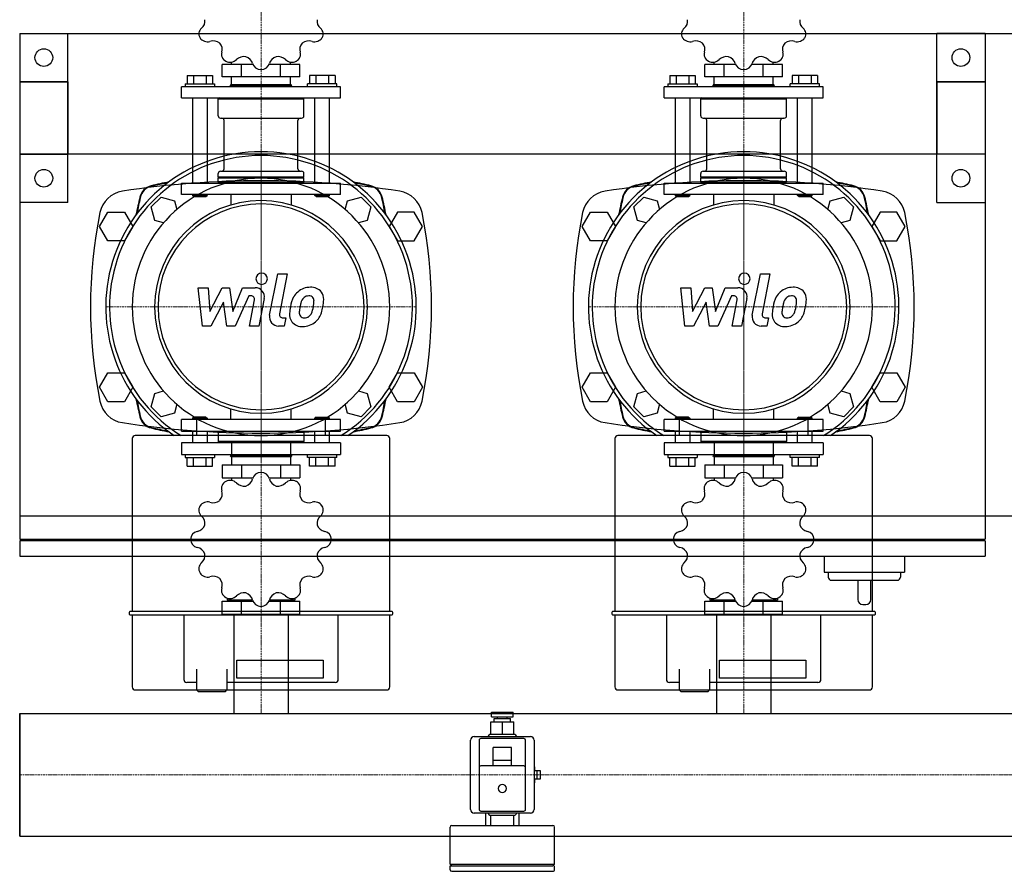
# Model space of a CAD drawing. Extents: x 0 to 1200, y -371 to 431.
# Drawn here: x 0 to 612, y -371 to 159 of the extents above; entities that cross this region are included whole.
import ezdxf

# ---------------------------------------------------------------- set-up
doc = ezdxf.new("R2010")
doc.units = 0
doc.linetypes.add('DASHDOT', pattern=[1, 0.5, -0.25, 0, -0.25])
doc.layers.get('0').update_dxf_attribs({"color": 124})
doc.layers.add('CP_AXIS', color=143, linetype='DASHDOT', lineweight=18)
doc.layers.add('CP_DETAL', color=33, linetype='Continuous')

msp = doc.modelspace()

# ---------------------------------------------------------------- linework, layer by layer
for p, q in [((0, 150), (1200, 150)), ((0, 150), (0, -150)), ((0, 150), (30, 150)), ((0, 150), (0, 45)), ((30, 45), (30, 150)), ((570, 45), (570, 150)), ((600, 150), (570, 150)), ((600, 150), (600, 45)), ((125.82, 123.12), (125.82, 130.67)), ((145, 130.67), (125.82, 130.67)), ((131.61, 130.67), (131.61, 132.27)), ((137.91, 123.12), (137.91, 130.67)), ((174.18, 130.67), (155, 130.67)), ((162.09, 123.12), (162.09, 130.67)), ((168.39, 130.67), (168.39, 132.27)), ((174.18, 123.12), (174.18, 130.67)), ((425.82, 123.12), (425.82, 130.67)), ((445, 130.67), (425.82, 130.67)), ((431.61, 130.67), (431.61, 132.27)), ((437.91, 123.12), (437.91, 130.67)), ((474.18, 130.67), (455, 130.67)), ((462.09, 123.12), (462.09, 130.67)), ((468.39, 130.67), (468.39, 132.27)), ((474.18, 123.12), (474.18, 130.67)), ((104.01, 123.81), (119.84, 123.81)), ((104.01, 123.81), (104.01, 118.66)), ((107.97, 123.81), (107.97, 118.66)), ((115.88, 123.81), (115.88, 118.66)), ((119.84, 123.81), (119.84, 118.66)), ((174.18, 123.12), (125.82, 123.12)), ((131.61, 118.31), (131.61, 123.12)), ((168.39, 118.31), (168.39, 123.12)), ((180.16, 123.81), (180.16, 118.66)), ((195.99, 123.81), (180.16, 123.81)), ((184.12, 123.81), (184.12, 118.66)), ((192.03, 123.81), (192.03, 118.66)), ((195.99, 123.81), (195.99, 118.66)), ((404.01, 123.81), (419.84, 123.81)), ((404.01, 123.81), (404.01, 118.66)), ((407.97, 123.81), (407.97, 118.66)), ((415.88, 123.81), (415.88, 118.66)), ((419.84, 123.81), (419.84, 118.66)), ((474.18, 123.12), (425.82, 123.12)), ((431.61, 118.31), (431.61, 123.12)), ((468.39, 118.31), (468.39, 123.12)), ((480.16, 123.81), (480.16, 118.66)), ((495.99, 123.81), (480.16, 123.81)), ((484.12, 123.81), (484.12, 118.66)), ((492.03, 123.81), (492.03, 118.66)), ((495.99, 123.81), (495.99, 118.66)), ((0, 120), (0, -164.5)), ((30, 120), (0, 120)), ((0, 120), (30, 120)), ((30, 120), (30, 75)), ((199.5, 116.94), (100.5, 116.94)), ((100.5, 110.07), (100.5, 116.94)), ((102.78, 118.66), (102.78, 116.94)), ((102.78, 118.66), (121.06, 118.66)), ((121.06, 118.66), (121.06, 116.94)), ((131.34, 118.31), (130.96, 117.97)), ((130.96, 117.97), (169.04, 117.97)), ((130.96, 116.94), (130.96, 117.97)), ((131.34, 118.31), (168.66, 118.31)), ((168.66, 118.31), (169.04, 117.97)), ((169.04, 116.94), (169.04, 117.97)), ((178.94, 116.94), (178.94, 118.66)), ((197.22, 118.66), (178.94, 118.66)), ((197.22, 116.94), (197.22, 118.66)), ((199.5, 110.07), (199.5, 116.94)), ((499.5, 116.94), (400.5, 116.94)), ((400.5, 110.07), (400.5, 116.94)), ((402.78, 118.66), (402.78, 116.94)), ((402.78, 118.66), (421.06, 118.66)), ((421.06, 118.66), (421.06, 116.94)), ((431.34, 118.31), (430.96, 117.97)), ((430.96, 117.97), (469.04, 117.97)), ((430.96, 116.94), (430.96, 117.97)), ((431.34, 118.31), (468.66, 118.31)), ((468.66, 118.31), (469.04, 117.97)), ((469.04, 116.94), (469.04, 117.97)), ((478.94, 116.94), (478.94, 118.66)), ((497.22, 118.66), (478.94, 118.66)), ((497.22, 116.94), (497.22, 118.66)), ((499.5, 110.07), (499.5, 116.94)), ((570, 120), (600, 120)), ((570, 120), (570, 75)), ((600, 120), (570, 120)), ((600, 120), (600, -164.5)), ((100.5, 110.07), (199.5, 110.07)), ((107.35, 110.07), (107.35, 56.87)), ((116.49, 110.07), (116.49, 56.87)), ((124.11, 110.07), (123.35, 109.39)), ((123.35, 109.39), (176.65, 109.39)), ((123.35, 98.75), (123.35, 109.39)), ((175.89, 110.07), (176.65, 109.39)), ((176.65, 98.75), (176.65, 109.39)), ((183.51, 56.87), (183.51, 110.07)), ((192.65, 56.87), (192.65, 110.07)), ((400.5, 110.07), (499.5, 110.07)), ((407.35, 110.07), (407.35, 56.87)), ((416.49, 110.07), (416.49, 56.87)), ((424.11, 110.07), (423.35, 109.39)), ((423.35, 109.39), (476.65, 109.39)), ((423.35, 98.75), (423.35, 109.39)), ((475.89, 110.07), (476.65, 109.39)), ((476.65, 98.75), (476.65, 109.39)), ((483.51, 56.87), (483.51, 110.07)), ((492.65, 56.87), (492.65, 110.07)), ((124.87, 97.37), (175.13, 97.37)), ((127.04, 65.79), (127.04, 96)), ((172.96, 65.79), (172.96, 96)), ((424.87, 97.37), (475.13, 97.37)), ((427.04, 65.79), (427.04, 96)), ((472.96, 65.79), (472.96, 96)), ((600, 75), (0, 75)), ((0, 75), (30, 75)), ((600, 75), (570, 75)), ((123.35, 60.99), (123.35, 63.04)), ((124.87, 64.42), (175.13, 64.42)), ((176.65, 60.99), (176.65, 63.04)), ((423.35, 60.99), (423.35, 63.04)), ((424.87, 64.42), (475.13, 64.42)), ((476.65, 60.99), (476.65, 63.04)), ((100.5, 56.87), (199.5, 56.87)), ((100.5, 50), (100.5, 56.87)), ((123.35, 60.99), (176.65, 60.99)), ((123.73, 60.64), (123.35, 60.99)), ((123.73, 60.64), (123.35, 60.3)), ((123.35, 60.3), (176.65, 60.3)), ((123.35, 57.55), (123.35, 60.3)), ((123.35, 57.55), (176.65, 57.55)), ((124.11, 56.87), (123.35, 57.55)), ((123.73, 60.64), (176.27, 60.64)), ((175.89, 56.87), (176.65, 57.55)), ((176.27, 60.64), (176.65, 60.99)), ((176.27, 60.64), (176.65, 60.3)), ((176.65, 57.55), (176.65, 60.3)), ((199.5, 50), (199.5, 56.87)), ((400.5, 56.87), (499.5, 56.87)), ((400.5, 50), (400.5, 56.87)), ((423.35, 60.99), (476.65, 60.99)), ((423.73, 60.64), (423.35, 60.99)), ((423.73, 60.64), (423.35, 60.3)), ((423.35, 60.3), (476.65, 60.3)), ((423.35, 57.55), (423.35, 60.3)), ((423.35, 57.55), (476.65, 57.55)), ((424.11, 56.87), (423.35, 57.55)), ((423.73, 60.64), (476.27, 60.64)), ((475.89, 56.87), (476.65, 57.55)), ((476.27, 60.64), (476.65, 60.99)), ((476.27, 60.64), (476.65, 60.3)), ((476.65, 57.55), (476.65, 60.3)), ((499.5, 50), (499.5, 56.87)), ((199.5, 50), (100.5, 50)), ((107.35, 50), (107.35, 49.31)), ((116.49, 49.31), (107.35, 49.31)), ((108.12, 48.63), (107.35, 49.31)), ((115.73, 48.63), (116.49, 49.31)), ((116.49, 50), (116.49, 49.31)), ((131.22, 50), (131.22, 43.39)), ((168.78, 50), (168.78, 43.39)), ((183.51, 49.31), (183.51, 50)), ((192.65, 49.31), (183.51, 49.31)), ((184.27, 48.63), (183.51, 49.31)), ((191.88, 48.63), (192.65, 49.31)), ((192.65, 49.31), (192.65, 50)), ((499.5, 50), (400.5, 50)), ((407.35, 50), (407.35, 49.31)), ((416.49, 49.31), (407.35, 49.31)), ((408.12, 48.63), (407.35, 49.31)), ((415.73, 48.63), (416.49, 49.31)), ((416.49, 50), (416.49, 49.31)), ((431.22, 50), (431.22, 43.39)), ((468.78, 50), (468.78, 43.39)), ((483.51, 49.31), (483.51, 50)), ((492.65, 49.31), (483.51, 49.31)), ((484.27, 48.63), (483.51, 49.31)), ((491.88, 48.63), (492.65, 49.31)), ((492.65, 49.31), (492.65, 50)), ((30, 45), (0, 45)), ((81.69, 42.16), (87.84, 48.31)), ((87.84, 48.31), (96.24, 46.06)), ((96.24, 46.06), (97.71, 40.58)), ((108.12, 48.63), (115.73, 48.63)), ((184.27, 48.63), (191.88, 48.63)), ((202.29, 40.58), (203.76, 46.06)), ((203.76, 46.06), (212.16, 48.31)), ((212.16, 48.31), (218.31, 42.16)), ((381.69, 42.16), (387.84, 48.31)), ((387.84, 48.31), (396.24, 46.06)), ((396.24, 46.06), (397.71, 40.58)), ((408.12, 48.63), (415.73, 48.63)), ((484.27, 48.63), (491.88, 48.63)), ((502.29, 40.58), (503.76, 46.06)), ((503.76, 46.06), (512.16, 48.31)), ((512.16, 48.31), (518.31, 42.16)), ((570, 45), (600, 45)), ((49.61, 30), (54.8, 39)), ((54.8, 39), (65.2, 39)), ((65.2, 39), (70.39, 30)), ((83.94, 33.76), (81.69, 42.16)), ((218.31, 42.16), (216.06, 33.76)), ((234.8, 39), (229.61, 30)), ((245.2, 39), (234.8, 39)), ((250.39, 30), (245.2, 39)), ((349.61, 30), (354.8, 39)), ((354.8, 39), (365.2, 39)), ((365.2, 39), (370.39, 30)), ((383.94, 33.76), (381.69, 42.16)), ((518.31, 42.16), (516.06, 33.76)), ((534.8, 39), (529.61, 30)), ((545.2, 39), (534.8, 39)), ((550.39, 30), (545.2, 39)), ((89.42, 32.29), (83.94, 33.76)), ((216.06, 33.76), (210.58, 32.29)), ((389.42, 32.29), (383.94, 33.76)), ((516.06, 33.76), (510.58, 32.29)), ((54.8, 21), (49.61, 30)), ((70.39, 30), (65.2, 21)), ((229.61, 30), (234.8, 21)), ((245.2, 21), (250.39, 30)), ((354.8, 21), (349.61, 30)), ((370.39, 30), (365.2, 21)), ((529.61, 30), (534.8, 21)), ((545.2, 21), (550.39, 30)), ((65.2, 21), (54.8, 21)), ((234.8, 21), (245.2, 21)), ((365.2, 21), (354.8, 21)), ((534.8, 21), (545.2, 21)), ((0, 0), (0, 0)), ((0, 0), (0, 0)), ((49.61, -70), (54.8, -61)), ((54.8, -61), (65.2, -61)), ((65.2, -61), (70.39, -70)), ((229.61, -70), (234.8, -61)), ((234.8, -61), (245.2, -61)), ((245.2, -61), (250.39, -70)), ((349.61, -70), (354.8, -61)), ((354.8, -61), (365.2, -61)), ((365.2, -61), (370.39, -70)), ((529.61, -70), (534.8, -61)), ((534.8, -61), (545.2, -61)), ((545.2, -61), (550.39, -70)), ((54.8, -79), (49.61, -70)), ((70.39, -70), (65.2, -79)), ((83.94, -73.76), (89.42, -72.29)), ((210.58, -72.29), (216.06, -73.76)), ((234.8, -79), (229.61, -70)), ((250.39, -70), (245.2, -79)), ((354.8, -79), (349.61, -70)), ((370.39, -70), (365.2, -79)), ((383.94, -73.76), (389.42, -72.29)), ((510.58, -72.29), (516.06, -73.76)), ((534.8, -79), (529.61, -70)), ((550.39, -70), (545.2, -79)), ((65.2, -79), (54.8, -79)), ((81.69, -82.16), (83.94, -73.76)), ((216.06, -73.76), (218.31, -82.16)), ((245.2, -79), (234.8, -79)), ((365.2, -79), (354.8, -79)), ((381.69, -82.16), (383.94, -73.76)), ((516.06, -73.76), (518.31, -82.16)), ((545.2, -79), (534.8, -79)), ((87.84, -88.31), (81.69, -82.16)), ((97.71, -80.58), (96.24, -86.06)), ((131.22, -90), (131.22, -83.39)), ((168.78, -90), (168.78, -83.39)), ((203.76, -86.06), (202.29, -80.58)), ((218.31, -82.16), (212.16, -88.31)), ((387.84, -88.31), (381.69, -82.16)), ((397.71, -80.58), (396.24, -86.06)), ((431.22, -90), (431.22, -83.39)), ((468.78, -90), (468.78, -83.39)), ((503.76, -86.06), (502.29, -80.58)), ((518.31, -82.16), (512.16, -88.31)), ((96.24, -86.06), (87.84, -88.31)), ((199.5, -90), (100.5, -90)), ((100.5, -97.25), (100.5, -90)), ((108.12, -88.55), (107.35, -89.28)), ((107.35, -89.28), (116.49, -89.28)), ((107.35, -89.28), (107.35, -90)), ((115.73, -88.55), (108.12, -88.55)), ((109.89, -89.25), (109.89, -100.02)), ((115.73, -88.55), (116.49, -89.28)), ((116.49, -89.28), (116.49, -90)), ((184.27, -88.55), (183.51, -89.28)), ((192.65, -89.28), (183.51, -89.28)), ((183.51, -90), (183.51, -89.28)), ((184.27, -88.55), (191.88, -88.55)), ((190.11, -100.02), (190.11, -89.25)), ((191.88, -88.55), (192.65, -89.28)), ((192.65, -90), (192.65, -89.28)), ((199.5, -97.25), (199.5, -90)), ((212.16, -88.31), (203.76, -86.06)), ((396.24, -86.06), (387.84, -88.31)), ((499.5, -90), (400.5, -90)), ((400.5, -97.25), (400.5, -90)), ((408.12, -88.55), (407.35, -89.28)), ((407.35, -89.28), (416.49, -89.28)), ((407.35, -89.28), (407.35, -90)), ((415.73, -88.55), (408.12, -88.55)), ((409.89, -89.25), (409.89, -100.02)), ((415.73, -88.55), (416.49, -89.28)), ((416.49, -89.28), (416.49, -90)), ((484.27, -88.55), (483.51, -89.28)), ((492.65, -89.28), (483.51, -89.28)), ((483.51, -90), (483.51, -89.28)), ((484.27, -88.55), (491.88, -88.55)), ((490.11, -100.02), (490.11, -89.25)), ((491.88, -88.55), (492.65, -89.28)), ((492.65, -90), (492.65, -89.28)), ((499.5, -97.25), (499.5, -90)), ((512.16, -88.31), (503.76, -86.06)), ((100.5, -97.25), (199.5, -97.25)), ((107.35, -97.25), (107.35, -104.49)), ((116.49, -97.25), (116.49, -104.49)), ((123.35, -97.25), (123.35, -103.77)), ((176.65, -97.25), (176.65, -103.77)), ((183.51, -104.49), (183.51, -97.25)), ((192.65, -104.49), (192.65, -97.25)), ((400.5, -97.25), (499.5, -97.25)), ((407.35, -97.25), (407.35, -104.49)), ((416.49, -97.25), (416.49, -104.49)), ((423.35, -97.25), (423.35, -103.77)), ((476.65, -97.25), (476.65, -103.77)), ((483.51, -104.49), (483.51, -97.25)), ((492.65, -104.49), (492.65, -97.25)), ((69.98, -101.91), (69.98, -209.52)), ((228.14, -100.02), (71.86, -100.02)), ((176.65, -103.77), (123.35, -103.77)), ((124.11, -104.49), (123.35, -103.77)), ((175.89, -104.49), (176.65, -103.77)), ((230.02, -209.52), (230.02, -101.91)), ((369.98, -101.91), (369.98, -209.52)), ((528.14, -100.02), (371.86, -100.02)), ((476.65, -103.77), (423.35, -103.77)), ((424.11, -104.49), (423.35, -103.77)), ((475.89, -104.49), (476.65, -103.77)), ((530.02, -209.52), (530.02, -101.91)), ((199.5, -104.49), (100.5, -104.49)), ((100.5, -104.49), (100.5, -111.74)), ((131.61, -104.49), (131.61, -111.74)), ((168.39, -104.49), (168.39, -111.74)), ((199.5, -104.49), (199.5, -111.74)), ((499.5, -104.49), (400.5, -104.49)), ((400.5, -104.49), (400.5, -111.74)), ((431.61, -104.49), (431.61, -111.74)), ((468.39, -104.49), (468.39, -111.74)), ((499.5, -104.49), (499.5, -111.74)), ((100.5, -111.74), (199.5, -111.74)), ((102.78, -111.74), (102.78, -113.55)), ((102.78, -113.55), (121.06, -113.55)), ((104.01, -118.98), (104.01, -113.55)), ((107.97, -118.98), (107.97, -113.55)), ((115.88, -118.98), (115.88, -113.55)), ((119.84, -118.98), (119.84, -113.55)), ((121.06, -111.74), (121.06, -113.55)), ((130.96, -111.74), (130.96, -112.82)), ((169.04, -112.82), (130.96, -112.82)), ((131.34, -113.19), (130.96, -112.82)), ((168.66, -113.19), (131.34, -113.19)), ((131.61, -113.19), (131.61, -118.26)), ((168.39, -113.19), (168.39, -118.26)), ((168.66, -113.19), (169.04, -112.82)), ((169.04, -111.74), (169.04, -112.82)), ((178.94, -113.55), (178.94, -111.74)), ((197.22, -113.55), (178.94, -113.55)), ((180.16, -118.98), (180.16, -113.55)), ((184.12, -118.98), (184.12, -113.55)), ((192.03, -118.98), (192.03, -113.55)), ((195.99, -118.98), (195.99, -113.55)), ((197.22, -113.55), (197.22, -111.74)), ((400.5, -111.74), (499.5, -111.74)), ((402.78, -111.74), (402.78, -113.55)), ((402.78, -113.55), (421.06, -113.55)), ((404.01, -118.98), (404.01, -113.55)), ((407.97, -118.98), (407.97, -113.55)), ((415.88, -118.98), (415.88, -113.55)), ((419.84, -118.98), (419.84, -113.55)), ((421.06, -111.74), (421.06, -113.55)), ((430.96, -111.74), (430.96, -112.82)), ((469.04, -112.82), (430.96, -112.82)), ((431.34, -113.19), (430.96, -112.82)), ((468.66, -113.19), (431.34, -113.19)), ((431.61, -113.19), (431.61, -118.26)), ((468.39, -113.19), (468.39, -118.26)), ((468.66, -113.19), (469.04, -112.82)), ((469.04, -111.74), (469.04, -112.82)), ((478.94, -113.55), (478.94, -111.74)), ((497.22, -113.55), (478.94, -113.55)), ((480.16, -118.98), (480.16, -113.55)), ((484.12, -118.98), (484.12, -113.55)), ((492.03, -118.98), (492.03, -113.55)), ((495.99, -118.98), (495.99, -113.55)), ((497.22, -113.55), (497.22, -111.74)), ((104.01, -118.98), (119.84, -118.98)), ((125.82, -118.26), (125.82, -126.23)), ((125.82, -118.26), (174.18, -118.26)), ((137.91, -118.26), (137.91, -126.23)), ((162.09, -118.26), (162.09, -126.23)), ((174.18, -118.26), (174.18, -126.23)), ((195.99, -118.98), (180.16, -118.98)), ((404.01, -118.98), (419.84, -118.98)), ((425.82, -118.26), (425.82, -126.23)), ((425.82, -118.26), (474.18, -118.26)), ((437.91, -118.26), (437.91, -126.23)), ((462.09, -118.26), (462.09, -126.23)), ((474.18, -118.26), (474.18, -126.23)), ((495.99, -118.98), (480.16, -118.98)), ((125.82, -126.23), (145, -126.23)), ((131.61, -126.23), (131.61, -127.92)), ((155, -126.23), (174.18, -126.23)), ((168.39, -126.23), (168.39, -127.92)), ((425.82, -126.23), (445, -126.23)), ((431.61, -126.23), (431.61, -127.92)), ((455, -126.23), (474.18, -126.23)), ((468.39, -126.23), (468.39, -127.92)), ((0, -150), (1200, -150)), ((0, -164.5), (600, -164.5)), ((1, -164.5), (1, -165.5)), ((599, -165.5), (599, -164.5)), ((600, -165.5), (0, -165.5)), ((0, -165.5), (0, -175)), ((600, -165.5), (600, -175)), ((0, -175), (600, -175)), ((500, -175), (500, -185)), ((550, -175), (550, -185)), ((500, -185), (550, -185)), ((502.5, -185), (502.5, -188)), ((547.5, -185), (547.5, -188)), ((504.5, -190), (545.5, -190)), ((521, -190), (521, -202)), ((529, -202), (529, -190)), ((129.06, -201.12), (129.06, -202.31)), ((170.94, -201.12), (170.94, -202.31)), ((429.06, -201.12), (429.06, -202.31)), ((470.94, -201.12), (470.94, -202.31)), ((125.82, -211), (125.82, -203.03)), ((125.82, -203.03), (145, -203.03)), ((144.77, -202.31), (129.06, -202.31)), ((131.61, -202.31), (131.61, -203.03)), ((137.91, -211), (137.91, -203.03)), ((155, -203.03), (174.18, -203.03)), ((170.94, -202.31), (155.23, -202.31)), ((162.09, -211), (162.09, -203.03)), ((168.39, -202.31), (168.39, -203.03)), ((174.18, -211), (174.18, -203.03)), ((425.82, -211), (425.82, -203.03)), ((425.82, -203.03), (445, -203.03)), ((444.77, -202.31), (429.06, -202.31)), ((431.61, -202.31), (431.61, -203.03)), ((437.91, -211), (437.91, -203.03)), ((455, -203.03), (474.18, -203.03)), ((470.94, -202.31), (455.23, -202.31)), ((462.09, -211), (462.09, -203.03)), ((468.39, -202.31), (468.39, -203.03)), ((474.18, -211), (474.18, -203.03)), ((524, -205), (526, -205)), ((68.09, -209.99), (68.09, -210.93)), ((231.44, -209.52), (68.56, -209.52)), ((68.56, -211.4), (231.44, -211.4)), ((69.98, -211.4), (69.98, -256.31)), ((101.99, -211.4), (101.99, -251.64)), ((125.82, -211), (174.18, -211)), ((133.15, -211), (133.15, -272.95)), ((166.85, -211), (166.85, -272.95)), ((198.01, -251.64), (198.01, -211.4)), ((230.02, -256.31), (230.02, -211.4)), ((231.91, -210.93), (231.91, -209.99)), ((368.09, -209.99), (368.09, -210.93)), ((531.44, -209.52), (368.56, -209.52)), ((368.56, -211.4), (531.44, -211.4)), ((369.98, -211.4), (369.98, -256.31)), ((401.99, -211.4), (401.99, -251.64)), ((425.82, -211), (474.18, -211)), ((433.15, -211), (433.15, -272.95)), ((466.85, -211), (466.85, -272.95)), ((498.01, -251.64), (498.01, -211.4)), ((530.02, -256.31), (530.02, -211.4)), ((531.91, -210.93), (531.91, -209.99)), ((134.94, -239.73), (188.6, -239.73)), ((134.94, -250.93), (134.94, -239.73)), ((188.6, -239.73), (188.6, -250.93)), ((434.94, -239.73), (488.6, -239.73)), ((434.94, -250.93), (434.94, -239.73)), ((488.6, -239.73), (488.6, -250.93)), ((109.99, -245.33), (109.99, -258.19)), ((128.82, -245.33), (128.82, -258.19)), ((409.99, -245.33), (409.99, -258.19)), ((428.82, -245.33), (428.82, -258.19)), ((109.99, -253.53), (103.87, -253.53)), ((196.13, -253.53), (128.82, -253.53)), ((188.6, -250.93), (134.94, -250.93)), ((409.99, -253.53), (403.87, -253.53)), ((496.13, -253.53), (428.82, -253.53)), ((488.6, -250.93), (434.94, -250.93)), ((71.86, -258.19), (228.14, -258.19)), ((110.93, -259.13), (109.99, -258.19)), ((110.93, -259.13), (119.4, -259.13)), ((119.4, -259.13), (127.88, -259.13)), ((127.88, -259.13), (128.82, -258.19)), ((371.86, -258.19), (528.14, -258.19)), ((410.93, -259.13), (409.99, -258.19)), ((410.93, -259.13), (419.4, -259.13)), ((419.4, -259.13), (427.88, -259.13)), ((427.88, -259.13), (428.82, -258.19)), ((0, -272.95), (1200, -272.95)), ((0, -272.95), (0, -349.05)), ((0, -272.95), (0, -272.95)), ((0, -272.95), (0, -349.05)), ((0, -349.05), (0, -272.95)), ((293.3, -272), (306.7, -272)), ((293.3, -275), (293.3, -272)), ((293.3, -275), (306.7, -275)), ((296.91, -276), (296.91, -275)), ((303.09, -276), (303.09, -275)), ((306.7, -275), (306.7, -272)), ((292.79, -278), (307.21, -278)), ((292.79, -286), (292.79, -278)), ((294.85, -276), (305.15, -276)), ((294.85, -278), (294.85, -276)), ((300, -286), (300, -278)), ((305.15, -278), (305.15, -276)), ((307.21, -286), (307.21, -278)), ((282.49, -287.25), (317.51, -287.25)), ((291.24, -287.25), (291.24, -287)), ((307.73, -286), (292.27, -286)), ((308.76, -287.25), (308.76, -287)), ((280.17, -332.5), (280.17, -289.5)), ((285.58, -289.5), (285.58, -332.5)), ((313.39, -288.5), (286.61, -288.5)), ((314.42, -332.5), (314.42, -289.5)), ((319.83, -289.5), (319.83, -332.5)), ((294.33, -305.5), (294.33, -294)), ((305.67, -294), (294.33, -294)), ((305.67, -305.5), (305.67, -294)), ((313.39, -305.5), (286.61, -305.5)), ((305.67, -302), (294.33, -302)), ((319.83, -306), (320.09, -306)), ((320.09, -308.5), (320.09, -306)), ((323.69, -308.5), (319.83, -308.5)), ((321.63, -313.5), (321.63, -308.5)), ((323.69, -313.5), (323.69, -308.5)), ((319.83, -313.5), (323.69, -313.5)), ((319.83, -316), (320.09, -316)), ((320.09, -316), (320.09, -313.5)), ((317.51, -334.75), (282.49, -334.75)), ((286.61, -333.5), (313.39, -333.5)), ((289.7, -342.5), (289.7, -334.75)), ((291.24, -334.75), (291.24, -335)), ((292.27, -336), (307.73, -336)), ((292.79, -342.5), (292.79, -336)), ((307.21, -342.5), (307.21, -336)), ((308.76, -334.75), (308.76, -335)), ((310.3, -334.75), (310.3, -342.5)), ((268.58, -342.5), (331.42, -342.5)), ((267.55, -366.5), (267.55, -343.5)), ((332.45, -366.5), (332.45, -343.5)), ((0, -349.05), (1200, -349.05)), ((0, -349.05), (0, -349.05)), ((267.55, -366.5), (332.45, -366.5)), ((268.58, -367.5), (267.55, -366.5)), ((331.42, -367.5), (332.45, -366.5)), ((267.55, -367.5), (331.42, -367.5)), ((267.55, -370), (267.55, -367.5)), ((268.58, -371), (331.42, -371)), ((332.45, -370), (332.45, -367.5))]:
    msp.add_line(p, q)
for centre in [(15, 135), (585, 135), (15, 60), (585, 60)]:
    msp.add_circle(centre, 5.5)
for centre, radius, start, end in [((504.5, -188), 2, 180, 270), ((545.5, -188), 2, 270, 0), ((524, -202), 3, 180, 270), ((526, -202), 3, 270, 0)]:
    msp.add_arc(centre, radius, start, end)
for centre, major_axis, ratio, start_param, end_param in [((116.67, 149.74), (-5.32, 0), 0.901553, -0.825394, 0.515763), ((108.64, 157.58), (6.52, 0), 0.901553, -0.825775, 0.176921), ((191.37, 157.59), (6.53, 0), 0.901553, 2.965729, 3.96631), ((183.33, 149.74), (5.32, 0), 0.901553, -0.515991, 0.825622), ((416.67, 149.74), (-5.32, 0), 0.901553, -0.825394, 0.515763), ((408.64, 157.58), (-6.52, 0), 0.901553, 2.315818, 3.318514), ((491.37, 157.59), (-6.53, 0), 0.901553, -0.175864, 0.824717), ((483.33, 149.74), (5.32, 0), 0.901553, -0.515991, 0.825622), ((150, 167.06), (43.79, 0), 0.901553, 3.663586, 3.666797), ((116.7, 149.7), (5.32, 0), 0.901553, 3.672799, 5.014412), ((183.3, 149.7), (-5.32, 0), 0.901553, 1.269002, 2.610158), ((450, 167.06), (-43.79, 0), 0.901553, 0.521993, 0.525205), ((416.7, 149.7), (5.32, 0), 0.901553, 3.672799, 5.014412), ((483.3, 149.7), (-5.32, 0), 0.901553, 1.269002, 2.610158), ((120.22, 139.49), (-6.53, 0), 0.901553, 4.012927, 5.013508), ((119.44, 140.21), (6.52, 0), 0.901553, -0.302176, 0.70052), ((180.57, 140.21), (6.53, 0), 0.901553, 2.44213, 3.442711), ((179.78, 139.51), (6.52, 0), 0.901553, 1.26862, 2.271316), ((420.22, 139.49), (-6.53, 0), 0.901553, 4.012927, 5.013508), ((419.44, 140.21), (-6.52, 0), 0.901553, 2.839416, 3.842113), ((480.57, 140.21), (-6.53, 0), 0.901553, -0.699462, 0.301119), ((479.78, 139.51), (-6.52, 0), 0.901553, 4.410213, 5.412909), ((130.74, 137.04), (-5.32, 0), 0.901553, -0.301795, 1.039362), ((139.5, 129.76), (-6.53, 0), 0.901553, 4.536525, 5.537106), ((138.42, 130.03), (-6.52, 0), 0.901553, 3.363015, 4.365711), ((161.59, 130.02), (6.53, 0), 0.901553, 1.918532, 2.919112), ((160.51, 129.78), (-6.52, 0), 0.901553, 3.886614, 4.88931), ((169.26, 137.04), (5.32, 0), 0.901553, -1.03959, 0.302023), ((430.74, 137.04), (-5.32, 0), 0.901553, -0.301795, 1.039362), ((439.5, 129.76), (-6.53, 0), 0.901553, 4.536525, 5.537106), ((438.42, 130.03), (-6.52, 0), 0.901553, 3.363015, 4.365711), ((461.59, 130.02), (-6.53, 0), 0.901553, -1.223061, -0.22248), ((460.51, 129.78), (-6.52, 0), 0.901553, 3.886614, 4.88931), ((469.26, 137.04), (5.32, 0), 0.901553, -1.03959, 0.302023), ((150, 167.06), (-43.79, 0), 0.901553, 1.045592, 1.048803), ((130.79, 137.01), (5.32, 0), 0.901553, 4.196398, 5.538011), ((149.97, 132.38), (-5.32, 0), 0.901553, 0.221804, 1.562961), ((150.03, 132.38), (5.32, 0), 0.901553, -1.563189, -0.221576), ((169.21, 137.01), (5.32, 0), 0.901553, 3.886995, 5.228152), ((150, 167.06), (-43.79, 0), 0.901553, 2.092789, 2.096001), ((450, 167.06), (-43.79, 0), 0.901553, 1.045592, 1.048803), ((430.79, 137.01), (5.32, 0), 0.901553, 4.196398, 5.538011), ((449.97, 132.38), (-5.32, 0), 0.901553, 0.221804, 1.562961), ((450.03, 132.38), (5.32, 0), 0.901553, -1.563189, -0.221576), ((469.21, 137.01), (-5.32, 0), 0.901553, 0.745403, 2.086559), ((450, 167.06), (-43.79, 0), 0.901553, 2.092789, 2.096001), ((150, 167.06), (-43.79, 0), 0.901553, 1.56919, 1.572402), ((450, 167.06), (-43.79, 0), 0.901553, 1.56919, 1.572402), ((124.87, 98.75), (-1.52, 0), 0.901553, 0, 1.570796), ((175.13, 98.75), (1.52, 0), 0.901553, 4.712389, 6.283185), ((424.87, 98.75), (1.52, 0), 0.901553, 3.141593, 4.712389), ((475.13, 98.75), (-1.52, 0), 0.901553, 1.570796, 3.141593), ((125.52, 96), (-1.52, 0), 0.901553, 3.141593, 4.712389), ((174.48, 96), (-1.52, 0), 0.901553, -1.570796, 0), ((425.52, 96), (-1.52, 0), 0.901553, 3.141593, 4.712389), ((474.48, 96), (1.52, 0), 0.901553, 1.570796, 3.141593), ((150, -20), (68.24, 68.24), 1, 4.51999, 9.617177), ((150, -20), (66.57, 66.57), 1, 4.481802, 9.655365), ((450, -20), (68.24, 68.24), 1, 4.51999, 9.617177), ((450, -20), (66.57, 66.57), 1, 4.481802, 9.655365), ((124.87, 63.04), (-1.52, 0), 0.901553, -1.570796, 0), ((125.52, 65.79), (1.52, 0), 0.901553, 4.712389, 6.283185), ((174.48, 65.79), (-1.52, 0), 0.901553, 0, 1.570796), ((175.13, 63.04), (1.52, 0), 0.901553, 0, 1.570796), ((424.87, 63.04), (-1.52, 0), 0.901553, -1.570796, 0), ((425.52, 65.79), (1.52, 0), 0.901553, 4.712389, 6.283185), ((474.48, 65.79), (-1.52, 0), 0.901553, 0, 1.570796), ((475.13, 63.04), (1.52, 0), 0.901553, 0, 1.570796), ((150, -510.56), (570.21, 0), 0.997982, 1.419078, 1.722514), ((150, -20), (-56.59, 56.59), 1, 3.926991, 10.210176), ((83.86, 46.14), (-6.66, 6.66), 1, -0.551518, 0.551518), ((84.1, 45.9), (6.66, 6.66), 1, 0.998932, 2.142661), ((150, -231.46), (-208.44, 208.44), 1, -0.590097, -0.551518), ((150, -258.01), (-226.55, 226.55), 1, -0.603141, -0.571865), ((150, -231.46), (-208.44, 208.44), 1, -1.019279, -0.980699), ((150, -258.01), (226.55, 226.55), 1, 0.571865, 0.603141), ((215.9, 45.9), (6.66, 6.66), 1, 5.711321, 6.85505), ((216.14, 46.14), (-6.66, 6.66), 1, 4.160871, 5.263907), ((450, -510.56), (570.21, 0), 0.997982, 1.419078, 1.722514), ((450, -20), (-56.59, 56.59), 1, 3.926991, 10.210176), ((383.86, 46.14), (6.66, 6.66), 1, 1.019279, 2.122314), ((384.1, 45.9), (-6.66, 6.66), 1, -0.571865, 0.571865), ((450, -231.46), (-208.44, 208.44), 1, -0.590097, -0.551518), ((450, -258.01), (-226.55, 226.55), 1, -0.603141, -0.571865), ((450, -231.46), (-208.44, 208.44), 1, -1.019279, -0.980699), ((450, -258.01), (226.55, 226.55), 1, 0.571865, 0.603141), ((515.9, 45.9), (6.66, 6.66), 1, 5.711321, 6.85505), ((516.14, 46.14), (-6.66, 6.66), 1, 4.160871, 5.263907), ((66.36, 35.36), (16.83, 0), 0.997982, 1.722514, 2.942616), ((233.64, 35.36), (-16.83, 0), 0.997982, 3.340569, 4.560671), ((366.36, 35.36), (-16.83, 0), 0.997982, -1.419078, -0.198976), ((533.64, 35.36), (16.83, 0), 0.997982, 0.198976, 1.419078), ((361.46, -20), (208.44, 208.44), 1, 2.122314, 2.160894), ((388.01, -20), (-226.55, 226.55), 1, 0.571865, 0.603141), ((150, -20), (-46.75, 46.75), 1, 3.926991, 10.210176), ((150, -20), (45.27, 45.27), 1, 5.497787, 11.780972), ((-88.01, -20), (226.55, 226.55), 1, 5.680045, 5.711321), ((-61.46, -20), (208.44, 208.44), 1, 5.693088, 5.731668), ((661.46, -20), (208.44, 208.44), 1, 2.122314, 2.160894), ((688.01, -20), (-226.55, 226.55), 1, 0.571865, 0.603141), ((450, -20), (46.75, 46.75), 1, 5.497787, 11.780972), ((450, -20), (45.27, 45.27), 1, 5.497787, 11.780972), ((211.99, -20), (226.55, 226.55), 1, 5.680045, 5.711321), ((238.54, -20), (208.44, 208.44), 1, 5.693088, 5.731668), ((341.48, -20), (297.48, 0), 0.997982, 2.942616, 3.340569), ((-41.48, -20), (297.48, 0), 0.997982, -0.198976, 0.198976), ((641.48, -20), (297.48, 0), 0.997982, 2.942616, 3.340569), ((258.52, -20), (297.48, 0), 0.997982, -0.198976, 0.198976), ((66.36, -75.36), (-16.83, 0), 0.997982, 0.198976, 1.419078), ((361.46, -20), (-208.44, 208.44), 1, 0.980699, 1.019279), ((388.01, -20), (226.55, 226.55), 1, 2.538452, 2.569728), ((-88.01, -20), (-226.55, 226.55), 1, 3.713457, 3.744733), ((-61.46, -20), (-208.44, 208.44), 1, 3.69311, 3.73169), ((233.64, -75.36), (16.83, 0), 0.997982, -1.419078, -0.198976), ((366.36, -75.36), (-16.83, 0), 0.997982, 0.198976, 1.419078), ((661.46, -20), (-208.44, 208.44), 1, 0.980699, 1.019279), ((688.01, -20), (226.55, 226.55), 1, 2.538452, 2.569728), ((211.99, -20), (-226.55, 226.55), 1, 3.713457, 3.744733), ((238.54, -20), (208.44, 208.44), 1, 5.263907, 5.302486), ((533.64, -75.36), (16.83, 0), 0.997982, -1.419078, -0.198976), ((83.86, -86.14), (-6.66, 6.66), 1, 1.019279, 2.122314), ((84.1, -85.9), (6.66, 6.66), 1, 2.569728, 3.713457), ((215.9, -85.9), (-6.66, 6.66), 1, 2.569728, 3.713457), ((216.14, -86.14), (6.66, 6.66), 1, 4.160871, 5.263907), ((383.86, -86.14), (-6.66, 6.66), 1, 1.019279, 2.122314), ((384.1, -85.9), (-6.66, 6.66), 1, 0.998932, 2.142661), ((515.9, -85.9), (-6.66, 6.66), 1, 2.569728, 3.713457), ((516.14, -86.14), (6.66, 6.66), 1, 4.160871, 5.263907), ((150, 470.56), (570.21, 0), 0.997982, 4.560671, 4.864107), ((150, 191.46), (208.44, 208.44), 1, 3.69311, 3.73169), ((150, 218.01), (226.55, 226.55), 1, 3.713457, 3.744733), ((150, 191.46), (208.44, 208.44), 1, 4.122292, 4.160871), ((150, 218.01), (226.55, 226.55), 1, 4.109248, 4.140524), ((450, 470.56), (570.21, 0), 0.997982, 4.560671, 4.864107), ((450, 191.46), (208.44, 208.44), 1, 3.69311, 3.73169), ((450, 218.01), (226.55, 226.55), 1, 3.713457, 3.744733), ((450, 191.46), (-208.44, 208.44), 1, 2.551495, 2.590075), ((450, 218.01), (226.55, 226.55), 1, 4.109248, 4.140524), ((71.86, -101.91), (-1.33, 1.33), 1, -0.785398, 0.785398), ((228.14, -101.91), (-1.33, 1.33), 1, 3.926991, 5.497787), ((371.86, -101.91), (1.33, 1.33), 1, 0.785398, 2.356194), ((528.14, -101.91), (1.33, 1.33), 1, 5.497787, 7.068583), ((150, -164.63), (43.79, 0), 0.95143, 2.092789, 2.096001), ((130.79, -132.92), (-5.32, 0), 0.95143, 3.886995, 5.228152), ((138.41, -125.54), (-6.53, 0), 0.95143, 1.918532, 2.919112), ((149.97, -128.03), (-5.32, 0), 0.95143, -1.563189, -0.221576), ((150, -164.63), (-43.79, 0), 0.95143, 4.710783, 4.713995), ((150.03, -128.03), (5.32, 0), 0.95143, 0.221804, 1.562961), ((161.58, -125.55), (-6.52, 0), 0.95143, 0.221423, 1.224119), ((169.21, -132.92), (-5.32, 0), 0.95143, 4.196398, 5.538011), ((150, -164.63), (-43.79, 0), 0.95143, 4.187184, 4.190396), ((450, -164.63), (-43.79, 0), 0.95143, -1.048803, -1.045592), ((430.79, -132.92), (-5.32, 0), 0.95143, 3.886995, 5.228152), ((438.41, -125.54), (-6.53, 0), 0.95143, 1.918532, 2.919112), ((449.97, -128.03), (-5.32, 0), 0.95143, -1.563189, -0.221576), ((450, -164.63), (-43.79, 0), 0.95143, 4.710783, 4.713995), ((450.03, -128.03), (-5.32, 0), 0.95143, 3.363397, 4.704553), ((461.58, -125.55), (-6.52, 0), 0.95143, 0.221423, 1.224119), ((469.21, -132.92), (5.32, 0), 0.95143, 1.054805, 2.396418), ((450, -164.63), (-43.79, 0), 0.95143, 4.187184, 4.190396), ((119.43, -136.29), (6.53, 0), 0.95143, -0.699462, 0.301119), ((130.74, -132.95), (-5.32, 0), 0.95143, -1.03959, 0.302023), ((139.49, -125.28), (6.52, 0), 0.95143, 3.886614, 4.88931), ((160.5, -125.27), (6.53, 0), 0.95143, 4.536525, 5.537106), ((169.26, -132.95), (5.32, 0), 0.95143, -0.301795, 1.039362), ((180.56, -136.3), (6.52, 0), 0.95143, 2.839416, 3.842113), ((419.43, -136.29), (-6.53, 0), 0.95143, 2.44213, 3.442711), ((430.74, -132.95), (5.32, 0), 0.95143, 2.102003, 3.443616), ((439.49, -125.28), (6.52, 0), 0.95143, 3.886614, 4.88931), ((460.5, -125.27), (-6.53, 0), 0.95143, 1.394933, 2.395514), ((469.26, -132.95), (5.32, 0), 0.95143, -0.301795, 1.039362), ((480.56, -136.3), (6.52, 0), 0.95143, 2.839416, 3.842113), ((120.22, -135.55), (6.52, 0), 0.95143, 4.410213, 5.412909), ((179.78, -135.54), (6.53, 0), 0.95143, 4.012927, 5.013508), ((420.22, -135.55), (6.52, 0), 0.95143, 4.410213, 5.412909), ((479.78, -135.54), (6.53, 0), 0.95143, 4.012927, 5.013508), ((116.67, -146.35), (5.32, 0), 0.95143, 2.625601, 3.967214), ((150, -164.63), (-43.79, 0), 0.95143, -0.525205, -0.521993), ((116.7, -146.31), (-5.32, 0), 0.95143, 4.410594, 5.751751), ((183.3, -146.3), (5.32, 0), 0.95143, 0.531206, 1.872819), ((183.33, -146.35), (5.32, 0), 0.95143, -0.825394, 0.515763), ((150, -164.63), (43.79, 0), 0.95143, 0.521993, 0.525205), ((416.67, -146.35), (-5.32, 0), 0.95143, -0.515991, 0.825622), ((450, -164.63), (-43.79, 0), 0.95143, -0.525205, -0.521993), ((416.7, -146.31), (-5.32, 0), 0.95143, 4.410594, 5.751751), ((483.3, -146.3), (5.32, 0), 0.95143, 0.531206, 1.872819), ((483.33, -146.35), (5.32, 0), 0.95143, -0.825394, 0.515763), ((450, -164.63), (-43.79, 0), 0.95143, 3.663586, 3.666797), ((108.63, -154.63), (6.53, 0), 0.95143, -0.175864, 0.824717), ((191.36, -154.63), (6.52, 0), 0.95143, 2.315818, 3.318514), ((408.63, -154.63), (6.53, 0), 0.95143, -0.175864, 0.824717), ((491.36, -154.63), (-6.52, 0), 0.95143, -0.825775, 0.176921), ((108.93, -153.61), (6.52, 0), 0.95143, -1.349374, -0.346678), ((191.08, -153.6), (6.53, 0), 0.95143, 3.489328, 4.489909), ((408.93, -153.61), (6.52, 0), 0.95143, -1.349374, -0.346678), ((491.08, -153.6), (-6.53, 0), 0.95143, 0.347735, 1.348316), ((111.53, -164.6), (5.32, 0), 0.95143, 1.7926, 3.133757), ((150, -164.63), (-43.79, 0), 0.95143, -0.001606, 0.001606), ((111.53, -164.66), (-5.32, 0), 0.95143, 0.007607, 1.349221), ((188.47, -164.6), (-5.32, 0), 0.95143, 3.1492, 4.490813), ((188.47, -164.66), (5.32, 0), 0.95143, -1.348992, -0.007836), ((150, -164.63), (-43.79, 0), 0.95143, 3.139987, 3.143199), ((411.53, -164.6), (5.32, 0), 0.95143, 1.7926, 3.133757), ((450, -164.63), (43.79, 0), 0.95143, 3.139987, 3.143199), ((411.53, -164.66), (5.32, 0), 0.95143, 3.1492, 4.490813), ((488.47, -164.6), (-5.32, 0), 0.95143, 3.1492, 4.490813), ((488.47, -164.66), (-5.32, 0), 0.95143, 1.7926, 3.133757), ((450, -164.63), (-43.79, 0), 0.95143, 3.139987, 3.143199), ((108.92, -175.65), (-6.53, 0), 0.95143, 3.489328, 4.489909), ((191.07, -175.64), (-6.52, 0), 0.95143, -1.349374, -0.346678), ((408.92, -175.65), (6.53, 0), 0.95143, 0.347735, 1.348316), ((491.07, -175.64), (-6.52, 0), 0.95143, -1.349374, -0.346678), ((108.64, -174.63), (6.52, 0), 0.95143, -0.825775, 0.176921), ((191.37, -174.62), (6.53, 0), 0.95143, 2.965729, 3.96631), ((408.64, -174.63), (-6.52, 0), 0.95143, 2.315818, 3.318514), ((491.37, -174.62), (-6.53, 0), 0.95143, -0.175864, 0.824717), ((116.67, -182.91), (5.32, 0), 0.95143, 2.316199, 3.657356), ((183.33, -182.9), (-5.32, 0), 0.95143, 2.625601, 3.967214), ((416.67, -182.91), (5.32, 0), 0.95143, 2.316199, 3.657356), ((483.33, -182.9), (-5.32, 0), 0.95143, 2.625601, 3.967214), ((150, -164.63), (43.79, 0), 0.95143, 3.663586, 3.666797), ((116.7, -182.95), (5.32, 0), 0.95143, 3.672799, 5.014412), ((120.22, -193.72), (6.53, 0), 0.95143, 0.871334, 1.871915), ((119.44, -192.96), (6.52, 0), 0.95143, -0.302176, 0.70052), ((180.57, -192.96), (6.53, 0), 0.95143, 2.44213, 3.442711), ((179.78, -193.71), (-6.52, 0), 0.95143, 4.410213, 5.412909), ((183.3, -182.95), (-5.32, 0), 0.95143, 1.269002, 2.610158), ((150, -164.63), (43.79, 0), 0.95143, -0.525205, -0.521993), ((450, -164.63), (43.79, 0), 0.95143, 3.663586, 3.666797), ((416.7, -182.95), (5.32, 0), 0.95143, 3.672799, 5.014412), ((420.22, -193.72), (6.53, 0), 0.95143, 0.871334, 1.871915), ((419.44, -192.96), (6.52, 0), 0.95143, -0.302176, 0.70052), ((480.57, -192.96), (-6.53, 0), 0.95143, -0.699462, 0.301119), ((479.78, -193.71), (-6.52, 0), 0.95143, 4.410213, 5.412909), ((483.3, -182.95), (-5.32, 0), 0.95143, 1.269002, 2.610158), ((450, -164.63), (43.79, 0), 0.95143, -0.525205, -0.521993), ((130.74, -196.31), (5.32, 0), 0.95143, 2.839798, 4.180955), ((169.26, -196.31), (-5.32, 0), 0.95143, 2.102003, 3.443616), ((430.74, -196.31), (-5.32, 0), 0.95143, -0.301795, 1.039362), ((469.26, -196.31), (5.32, 0), 0.95143, -1.03959, 0.302023), ((150, -164.63), (43.79, 0), 0.95143, 4.187184, 4.190396), ((130.79, -196.34), (-5.32, 0), 0.95143, 1.054805, 2.396418), ((139.5, -203.99), (6.53, 0), 0.95143, 1.394933, 2.395514), ((138.42, -203.7), (-6.52, 0), 0.95143, 3.363015, 4.365711), ((161.59, -203.71), (6.53, 0), 0.95143, 1.918532, 2.919112), ((160.51, -203.98), (-6.52, 0), 0.95143, 3.886614, 4.88931), ((169.21, -196.34), (5.32, 0), 0.95143, 3.886995, 5.228152), ((150, -164.63), (-43.79, 0), 0.95143, 2.092789, 2.096001), ((450, -164.63), (-43.79, 0), 0.95143, 1.045592, 1.048803), ((430.79, -196.34), (-5.32, 0), 0.95143, 1.054805, 2.396418), ((439.5, -203.99), (6.53, 0), 0.95143, 1.394933, 2.395514), ((438.42, -203.7), (-6.52, 0), 0.95143, 3.363015, 4.365711), ((461.59, -203.71), (-6.53, 0), 0.95143, -1.223061, -0.22248), ((460.51, -203.98), (6.52, 0), 0.95143, 0.745021, 1.747718), ((469.21, -196.34), (-5.32, 0), 0.95143, 0.745403, 2.086559), ((450, -164.63), (-43.79, 0), 0.95143, 2.092789, 2.096001), ((149.97, -201.23), (-5.32, 0), 0.95143, 0.221804, 1.562961), ((150, -164.63), (-43.79, 0), 0.95143, 1.56919, 1.572402), ((150.03, -201.23), (5.32, 0), 0.95143, -1.563189, -0.221576), ((449.97, -201.23), (-5.32, 0), 0.95143, 0.221804, 1.562961), ((450, -164.63), (-43.79, 0), 0.95143, 1.56919, 1.572402), ((450.03, -201.23), (5.32, 0), 0.95143, -1.563189, -0.221576), ((68.56, -209.99), (-0.333, 0.333), 1, -0.785398, 0.785398), ((68.56, -210.93), (0.333, 0.333), 1, 2.356194, 3.926991), ((231.44, -209.99), (-0.333, 0.333), 1, 3.926991, 5.497787), ((231.44, -210.93), (0.333, 0.333), 1, 3.926991, 5.497787), ((368.56, -209.99), (-0.333, 0.333), 1, -0.785398, 0.785398), ((368.56, -210.93), (-0.333, 0.333), 1, 0.785398, 2.356194), ((531.44, -209.99), (0.333, 0.333), 1, 5.497787, 7.068583), ((531.44, -210.93), (-0.333, 0.333), 1, 2.356194, 3.926991), ((71.86, -256.31), (1.33, 1.33), 1, 2.356194, 3.926991), ((103.87, -251.64), (1.33, 1.33), 1, 2.356194, 3.926991), ((196.13, -251.64), (-1.33, 1.33), 1, 2.356194, 3.926991), ((228.14, -256.31), (1.33, 1.33), 1, 3.926991, 5.497787), ((371.86, -256.31), (1.33, 1.33), 1, 2.356194, 3.926991), ((403.87, -251.64), (1.33, 1.33), 1, 2.356194, 3.926991), ((496.13, -251.64), (-1.33, 1.33), 1, 2.356194, 3.926991), ((528.14, -256.31), (-1.33, 1.33), 1, 2.356194, 3.926991), ((282.49, -289.5), (2.32, 0), 0.970755, 1.570796, 3.141593), ((292.27, -287), (-1.03, 0), 0.970755, -1.570796, 0), ((307.73, -287), (1.03, 0), 0.970755, 0, 1.570796), ((317.51, -289.5), (-2.32, 0), 0.970755, 3.141593, 4.712389), ((286.61, -289.5), (1.03, 0), 0.970755, 1.570796, 3.141593), ((313.39, -289.5), (-1.03, 0), 0.970755, 3.141593, 4.712389), ((286.61, -306.5), (1.03, 0), 0.970755, 1.570796, 3.141593), ((313.39, -306.5), (-1.03, 0), 0.970755, 3.141593, 4.712389), ((300, -319.5), (-2.58, 0), 0.970755, 3.141593, 9.424778), ((282.49, -332.5), (-2.32, 0), 0.970755, 0, 1.570796), ((286.61, -332.5), (-1.03, 0), 0.970755, 0, 1.570796), ((292.27, -335), (1.03, 0), 0.970755, 3.141593, 4.712389), ((307.73, -335), (-1.03, 0), 0.970755, 1.570796, 3.141593), ((313.39, -332.5), (-1.03, 0), 0.970755, 1.570796, 3.141593), ((317.51, -332.5), (2.32, 0), 0.970755, 4.712389, 6.283185), ((268.58, -343.5), (-1.03, 0), 0.970755, -1.570796, 0), ((331.42, -343.5), (1.03, 0), 0.970755, 0, 1.570796), ((268.58, -370), (1.03, 0), 0.970755, 3.141593, 4.712389), ((331.42, -370), (-1.03, 0), 0.970755, 1.570796, 3.141593)]:
    msp.add_ellipse(centre, major_axis=major_axis, ratio=ratio, start_param=start_param, end_param=end_param)
at = {"layer": 'CP_AXIS'}
for p, q in [((150, 50), (150, 211)), ((450, 50), (450, 211)), ((150, -116.5), (150, 76.5)), ((450, -116.5), (450, 76.5)), ((150, -90), (150, 50)), ((450, -90), (450, 50)), ((53.5, -20), (246.5, -20)), ((353.5, -20), (546.5, -20)), ((150, -90), (150, -211)), ((450, -90), (450, -211)), ((106.21, -164.63), (193.79, -164.63)), ((406.21, -164.63), (493.79, -164.63)), ((150, -272.95), (150, -211)), ((450, -272.95), (450, -211)), ((0, -311), (0, -311)), ((0, -311), (1200, -311))]:
    msp.add_line(p, q, dxfattribs=at)
at = {"layer": 'CP_DETAL'}
for p, q in [((155.36, -25.19), (160.38, 0.65)), ((160.38, 0.65), (166.33, 0.65)), ((166.33, 0.65), (161.47, -24.36)), ((455.36, -25.19), (460.38, 0.65)), ((460.38, 0.65), (466.33, 0.65)), ((466.33, 0.65), (461.47, -24.36)), ((111.02, -8.08), (117.15, -8.08)), ((113.53, -31.92), (111.02, -8.08)), ((117.15, -8.08), (118.13, -22.81)), ((118.13, -22.81), (125.84, -8.08)), ((125.84, -8.08), (130.49, -8.08)), ((130.49, -8.08), (132.52, -22.81)), ((132.52, -22.81), (138.47, -8.08)), ((138.47, -8.08), (146.46, -8.07)), ((411.02, -8.08), (417.15, -8.08)), ((413.53, -31.92), (411.02, -8.08)), ((417.15, -8.08), (418.13, -22.81)), ((418.13, -22.81), (425.84, -8.08)), ((425.84, -8.08), (430.49, -8.08)), ((430.49, -8.08), (432.52, -22.81)), ((432.52, -22.81), (438.47, -8.08)), ((438.47, -8.08), (446.46, -8.07)), ((126.61, -16.96), (118.72, -31.92)), ((128.69, -31.92), (126.61, -16.96)), ((142.45, -13.11), (133.89, -31.92)), ((143.83, -13.11), (142.45, -13.11)), ((142.79, -31.93), (145.92, -15.63)), ((152.02, -14.78), (148.73, -31.93)), ((426.61, -16.96), (418.72, -31.92)), ((428.69, -31.92), (426.61, -16.96)), ((442.45, -13.11), (433.89, -31.92)), ((443.83, -13.11), (442.45, -13.11)), ((442.79, -31.93), (445.92, -15.63)), ((452.02, -14.78), (448.73, -31.93)), ((163.55, -26.88), (165.37, -26.88)), ((165.37, -26.88), (164.39, -31.92)), ((463.55, -26.88), (465.37, -26.88)), ((465.37, -26.88), (464.39, -31.92)), ((118.72, -31.92), (113.53, -31.92)), ((133.89, -31.92), (128.69, -31.92)), ((148.73, -31.93), (142.79, -31.93)), ((164.39, -31.92), (160.91, -31.92)), ((418.72, -31.92), (413.53, -31.92)), ((433.89, -31.92), (428.69, -31.92)), ((448.73, -31.93), (442.79, -31.93)), ((464.39, -31.92), (460.91, -31.92))]:
    msp.add_line(p, q, dxfattribs=at)
for centre, major_axis, start_param, end_param in [((150.4, -2.49), (-2.5, 2.5), 3.926991, 10.210176), ((450.4, -2.49), (-2.5, 2.5), 3.926991, 10.210176), ((146.47, -13.72), (3.99, 3.99), 5.308354, 7.070498), ((179.99, -19.18), (7.85, 7.85), 1.492145, 1.847688), ((180.57, -19.64), (8.36, 8.36), 0.773681, 1.504446), ((181.25, -16), (-5.8, 5.8), 4.622723, 5.563896), ((181.77, -15.07), (5.1, 5.1), 5.449224, 6.142122), ((446.47, -13.72), (-3.99, 3.99), 3.737558, 5.499702), ((479.99, -19.18), (-7.85, 7.85), -0.078651, 0.276892), ((480.57, -19.64), (8.36, 8.36), 0.773681, 1.504446), ((481.25, -16), (-5.8, 5.8), 4.622723, 5.563896), ((481.77, -15.07), (-5.1, 5.1), 3.878428, 4.571325), ((143.84, -15.23), (-1.5, 1.5), 3.737243, 5.498418), ((188.9, -23.22), (14.76, 14.76), 1.886902, 2.20041), ((206.03, -26.05), (22.9, 22.9), 2.094577, 2.167465), ((181.03, -18.95), (-4.53, 4.53), -0.046732, 0.585464), ((179.57, -17.54), (3.09, 3.09), 0.762611, 1.493945), ((179.76, -17.15), (-2.82, 2.82), -1.145564, -0.763), ((180.21, -15.86), (-1.86, 1.86), 4.605782, 5.124683), ((179.37, -16.3), (-2.52, 2.52), 3.900383, 4.554141), ((160.24, -15.79), (-16.05, 16.05), 3.741569, 3.900451), ((165.01, -14.9), (16.95, 16.95), 5.284588, 5.476122), ((443.84, -15.23), (1.5, 1.5), 5.308039, 7.069214), ((488.9, -23.22), (-14.76, 14.76), 0.316106, 0.629613), ((506.03, -26.05), (-22.9, 22.9), 0.523781, 0.596668), ((481.03, -18.95), (-4.53, 4.53), -0.046732, 0.585464), ((479.57, -17.54), (-3.09, 3.09), -0.808185, -0.076851), ((479.76, -17.15), (2.82, 2.82), 0.425232, 0.807797), ((480.21, -15.86), (1.86, 1.86), 6.176579, 6.69548), ((479.37, -16.3), (-2.52, 2.52), 3.900383, 4.554141), ((460.24, -15.79), (-16.05, 16.05), 3.741569, 3.900451), ((465.01, -14.9), (16.95, 16.95), 5.284588, 5.476122), ((163.55, -24.77), (-1.5, 1.5), 0.593484, 2.356194), ((175.11, -24.83), (-5.23, 5.23), 0.670956, 1.427508), ((195.99, -25.7), (-20, 20), 0.581776, 0.724763), ((177.5, -23.61), (-2.63, 2.63), 0.664354, 1.407996), ((194.3, -24.3), (14.52, 14.52), 2.144156, 2.300895), ((176.47, -21.74), (3.8, 3.8), 4.644985, 5.058247), ((164.88, -16.88), (12.68, 12.68), 5.088163, 5.324359), ((176.2, -20.35), (8.35, 8.35), 4.642615, 5.219553), ((154.05, -13.39), (24.76, 24.76), 5.202187, 5.308603), ((463.55, -24.77), (-1.5, 1.5), 0.593484, 2.356194), ((475.11, -24.83), (-5.23, 5.23), 0.670956, 1.427508), ((495.99, -25.7), (20, 20), 2.152572, 2.29556), ((477.5, -23.61), (2.63, 2.63), 2.235151, 2.978793), ((494.3, -24.3), (14.52, 14.52), 2.144156, 2.300895), ((476.47, -21.74), (3.8, 3.8), 4.644985, 5.058247), ((464.88, -16.88), (-12.68, 12.68), 3.517366, 3.753562), ((476.2, -20.35), (8.35, 8.35), 4.642615, 5.219553), ((454.05, -13.39), (24.76, 24.76), 5.202187, 5.308603), ((160.91, -26.27), (-3.99, 3.99), 0.593484, 2.356194), ((175.38, -24.22), (-5.65, 5.65), 1.468129, 2.430215), ((176.76, -23.85), (-2.12, 2.12), 1.487964, 2.438848), ((176.04, -20.05), (8.58, 8.58), 3.921297, 4.636275), ((176.24, -16.35), (-7.43, 7.43), 2.429229, 2.56965), ((177.17, -22.45), (-3.1, 3.1), 2.65704, 3.059183), ((460.91, -26.27), (-3.99, 3.99), 0.593484, 2.356194), ((475.38, -24.22), (5.65, 5.65), 3.038925, 4.001011), ((476.76, -23.85), (2.12, 2.12), 3.05876, 4.009644), ((476.04, -20.05), (-8.58, 8.58), 2.350501, 3.065478), ((476.24, -16.35), (-7.43, 7.43), 2.429229, 2.56965), ((477.17, -22.45), (-3.1, 3.1), 2.65704, 3.059183)]:
    msp.add_ellipse(centre, major_axis=major_axis, ratio=1, start_param=start_param, end_param=end_param, dxfattribs=at)

doc.saveas('drawing.dxf')
